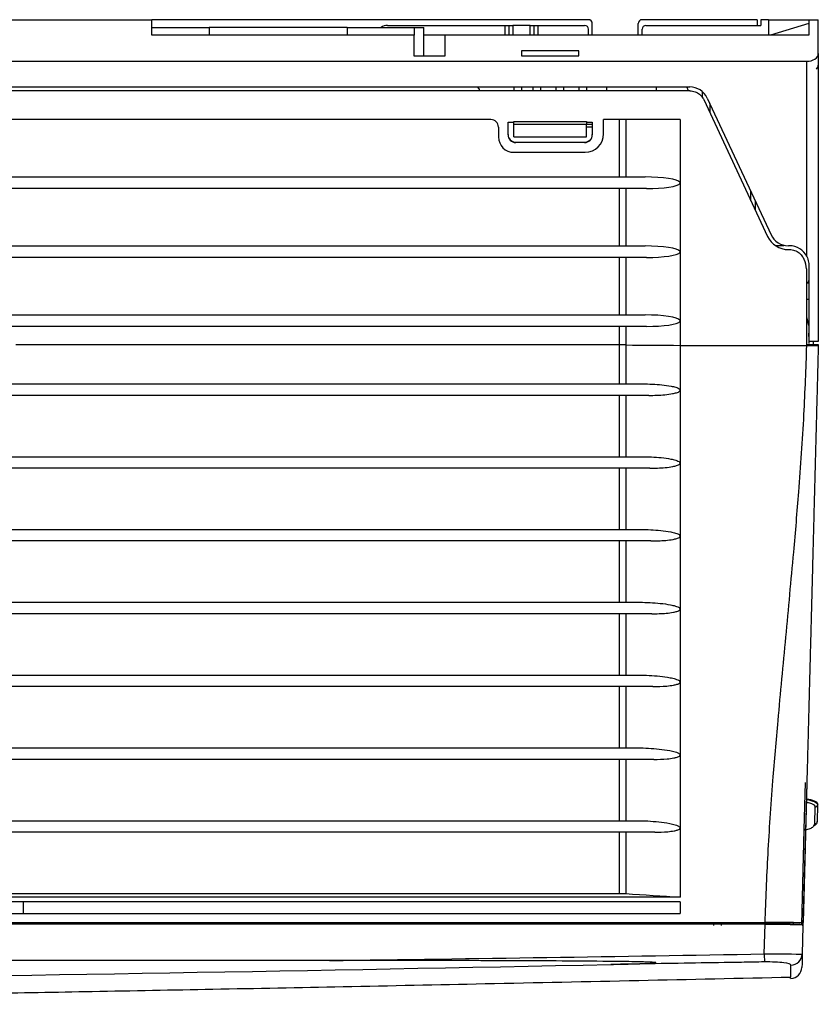
# Model space of a CAD drawing. Units: millimetres. Extents: x 0 to 9021, y 0 to 6434.
# Drawn here: x 2316 to 2524, y 4134 to 4391 of the extents above; entities that cross this region are included whole.
import ezdxf

# ---------------------------------------------------------------- set-up
doc = ezdxf.new("R2010")
doc.units = ezdxf.units.MM
doc.layers.add('LG-Product', color=3, linetype='Continuous')

msp = doc.modelspace()

# ---------------------------------------------------------------- linework, layer by layer
at = {"layer": 'LG-Product', "linetype": 'Continuous'}
for p, q in [((1494.41, 4391.27), (2350.41, 4391.27)), ((2464.41, 4391.27), (2350.4, 4391.27)), ((2350.41, 4387.27), (2350.41, 4391.27)), ((2350.41, 4389.27), (2365.41, 4389.27)), ((2365.41, 4389.27), (2365.41, 4387.27)), ((2401.41, 4389.27), (2365.41, 4389.27)), ((2401.41, 4389.27), (2418.91, 4389.27)), ((2401.41, 4389.27), (2401.41, 4387.27)), ((2411.91, 4389.77), (2442.66, 4389.77)), ((2418.91, 4389.27), (2418.91, 4387.27)), ((2418.91, 4389.27), (2421.41, 4389.27)), ((2418.91, 4389.27), (2418.91, 4389.27)), ((2421.41, 4381.77), (2421.41, 4389.27)), ((2442.66, 4387.27), (2442.66, 4389.77)), ((2442.66, 4389.77), (2443.66, 4389.77)), ((2443.66, 4387.27), (2443.66, 4389.77)), ((2443.66, 4389.77), (2444.66, 4389.77)), ((2444.66, 4389.77), (2444.66, 4387.27)), ((2449.16, 4389.77), (2444.66, 4389.77)), ((2449.16, 4389.77), (2450.16, 4389.77)), ((2449.16, 4387.27), (2449.16, 4389.77)), ((2450.16, 4389.77), (2450.16, 4387.27)), ((2450.16, 4389.77), (2451.16, 4389.77)), ((2451.16, 4389.77), (2451.16, 4387.27)), ((2451.16, 4389.77), (2463.41, 4389.77)), ((2465.41, 4387.27), (2465.41, 4390.27)), ((2477.41, 4387.27), (2477.41, 4390.27)), ((2508.41, 4391.27), (2478.41, 4391.27)), ((2479.41, 4389.77), (2509.41, 4389.77)), ((2508.41, 4391.27), (2508.41, 4389.77)), ((2511.41, 4391.27), (2509.41, 4391.27)), ((2509.41, 4391.27), (2509.41, 4389.77)), ((2511.41, 4391.27), (2521.91, 4391.27)), ((2511.41, 4391.27), (2521.91, 4391.27)), ((2511.41, 4391.27), (2511.41, 4387.27)), ((2521.91, 4390.27), (2511.91, 4387.27)), ((2521.91, 4391.27), (2524.41, 4391.27)), ((2521.91, 4391.27), (2521.91, 4387.27)), ((2524.41, 4382.44), (2524.41, 4391.27)), ((2418.91, 4387.27), (2350.41, 4387.27)), ((2418.91, 4381.77), (2418.91, 4387.27)), ((2426.91, 4387.27), (2421.41, 4387.27)), ((2521.91, 4387.27), (2426.91, 4387.27)), ((2426.91, 4387.27), (2426.91, 4381.77)), ((2464.41, 4387.27), (2464.41, 4388.77)), ((2478.41, 4387.27), (2478.41, 4388.77)), ((2426.91, 4381.77), (2418.91, 4381.77)), ((2446.91, 4383.16), (2446.91, 4381.85)), ((2461.91, 4383.16), (2446.91, 4383.16)), ((2446.91, 4381.85), (2461.91, 4381.85)), ((2461.91, 4381.85), (2461.91, 4383.16)), ((2524.41, 4382.44), (2524.41, 4379.4)), ((1497.41, 4380.4), (2521.41, 4380.4)), ((2521.41, 4329.44), (2521.41, 4380.4)), ((2524.41, 4379.4), (2524.41, 4307.27)), ((2490.91, 4372.71), (1527.92, 4372.71)), ((1527.95, 4373.71), (2490.87, 4373.71)), ((2435.91, 4373.21), (2435.41, 4373.71)), ((2435.91, 4373.21), (2435.91, 4372.71)), ((2443.41, 4372.73), (2435.91, 4372.73)), ((2443.41, 4372.71), (2443.41, 4372.73)), ((2465.41, 4372.71), (2443.41, 4372.71)), ((2444.91, 4373.71), (2444.91, 4372.71)), ((2446.91, 4373.71), (2446.91, 4372.71)), ((2449.91, 4373.71), (2449.91, 4372.71)), ((2451.91, 4373.71), (2451.91, 4372.71)), ((2455.91, 4373.71), (2455.91, 4372.71)), ((2457.91, 4373.71), (2457.91, 4372.71)), ((2461.91, 4373.71), (2461.91, 4372.71)), ((2463.91, 4373.71), (2463.91, 4372.71)), ((2469.2, 4372.73), (2465.41, 4372.73)), ((2465.41, 4372.73), (2465.41, 4372.71)), ((2469.2, 4372.71), (2469.2, 4373.71)), ((2482.2, 4372.71), (2482.2, 4373.71)), ((2490.86, 4372.71), (2482.2, 4372.73)), ((2490.52, 4372.71), (2490.06, 4373.71)), ((2494.06, 4372.56), (2494.06, 4371.06)), ((2494.5, 4370.4), (2511.16, 4334.72)), ((2495.4, 4370.82), (2512.06, 4335.15)), ((2496.06, 4369.42), (2496.06, 4367.06)), ((2438.91, 4365.21), (2298.91, 4365.21)), ((2443.41, 4364.51), (2444.91, 4364.51)), ((2443.41, 4361.21), (2443.41, 4364.51)), ((2444.91, 4364.71), (2463.91, 4364.71)), ((2444.91, 4363.88), (2444.91, 4364.71)), ((2444.91, 4360.71), (2444.91, 4363.88)), ((2463.91, 4363.88), (2444.91, 4363.88)), ((2463.91, 4364.71), (2463.91, 4363.88)), ((2463.91, 4364.51), (2465.41, 4364.51)), ((2463.91, 4364.02), (2465.41, 4364.02)), ((2463.91, 4360.71), (2463.91, 4363.88)), ((2465.41, 4364.51), (2465.41, 4361.21)), ((2488.36, 4365.21), (2468.36, 4365.21)), ((2468.36, 4361.45), (2468.36, 4365.21)), ((2472.53, 4350.21), (2472.53, 4365.21)), ((2474.17, 4365.21), (2474.17, 4350.21)), ((2488.36, 4365.21), (2488.36, 4306.27)), ((2440.91, 4363.21), (2440.91, 4360.65)), ((2465.41, 4363.21), (2463.91, 4363.21)), ((2444.91, 4360.71), (2463.91, 4360.71)), ((2445.41, 4359.29), (2445.41, 4359.21)), ((2445.41, 4359.29), (2463.41, 4359.29)), ((2463.41, 4359.21), (2445.41, 4359.21)), ((2463.41, 4359.29), (2463.41, 4359.21)), ((2444.91, 4356.65), (2463.56, 4356.65)), ((2286.91, 4350.21), (2479.2, 4350.21)), ((2488.3, 4348.85), (2488.3, 4348.51)), ((2479.52, 4347.21), (2185.16, 4347.21)), ((2472.53, 4332.21), (2472.53, 4347.21)), ((2474.17, 4347.21), (2474.17, 4332.21)), ((2506.81, 4344.03), (2506.81, 4346.39)), ((2508.01, 4341.46), (2508.01, 4343.83)), ((2185.16, 4332.21), (2479.2, 4332.21)), ((2488.3, 4330.85), (2488.3, 4330.51)), ((2515.41, 4332.26), (2513.42, 4332.26)), ((2515.41, 4332.26), (2515.41, 4332.4)), ((2516.91, 4332.26), (2516.59, 4332.26)), ((2516.59, 4331.26), (2516.91, 4331.26)), ((2479.52, 4329.21), (2185.16, 4329.21)), ((2472.53, 4314.21), (2472.53, 4329.21)), ((2474.17, 4329.21), (2474.17, 4314.21)), ((2521.32, 4326.23), (2521.32, 4306.48)), ((2521.91, 4327.26), (2521.91, 4307.27)), ((2521.91, 4318.27), (2521.32, 4318.27)), ((2521.41, 4308.27), (2521.41, 4318.27)), ((2185.16, 4314.21), (2479.2, 4314.21)), ((2488.3, 4312.85), (2488.3, 4312.51)), ((2521.91, 4311.48), (2521.41, 4313.71)), ((2479.52, 4311.21), (2185.16, 4311.21)), ((2472.53, 4306.37), (2472.53, 4311.21)), ((2474.17, 4311.21), (2474.17, 4306.37)), ((2521.91, 4311.48), (2521.91, 4311.48)), ((2521.91, 4311.46), (2521.91, 4311.48)), ((2521.91, 4311.46), (2521.91, 4311.46)), ((2521.91, 4311.46), (2521.91, 4309.42)), ((2521.32, 4308.17), (2521.41, 4308.27)), ((2521.91, 4309.42), (2521.91, 4309.42)), ((2521.91, 4308.57), (2521.91, 4309.42)), ((2521.91, 4308.57), (2521.91, 4308.57)), ((2521.91, 4308.57), (2521.91, 4306.77)), ((2524.41, 4307.27), (2521.91, 4307.27)), ((2523.11, 4307.27), (2523.11, 4306.48)), ((2472.53, 4306.37), (2314.91, 4306.37)), ((2472.53, 4296.21), (2472.53, 4306.37)), ((2474.17, 4306.37), (2474.17, 4296.21)), ((2488.36, 4306.27), (2521.41, 4306.27)), ((2488.36, 4306.27), (2488.36, 4162.25)), ((2521.32, 4306.48), (2521.41, 4306.48)), ((2521.41, 4306.27), (2521.41, 4306.48)), ((2521.41, 4306.48), (2524.41, 4306.48)), ((2524.41, 4306.48), (2524.4, 4306.24)), ((2185.16, 4296.21), (2478.59, 4296.21)), ((2488.3, 4294.75), (2488.3, 4294.4)), ((2480.15, 4293.21), (2185.16, 4293.21)), ((2472.53, 4277.21), (2472.53, 4293.21)), ((2474.17, 4293.21), (2474.17, 4277.21)), ((2185.16, 4277.21), (2478.33, 4277.21)), ((2480.41, 4274.21), (2185.16, 4274.21)), ((2472.53, 4258.21), (2472.53, 4274.21)), ((2474.17, 4274.21), (2474.17, 4258.21)), ((2488.3, 4275.71), (2488.3, 4275.36)), ((2185.16, 4258.21), (2478.07, 4258.21)), ((2488.3, 4256.66), (2488.3, 4256.32)), ((2480.67, 4255.21), (2185.16, 4255.21)), ((2472.53, 4239.21), (2472.53, 4255.21)), ((2474.17, 4255.21), (2474.17, 4239.21)), ((2185.16, 4239.21), (2477.8, 4239.21)), ((2480.93, 4236.21), (2185.16, 4236.21)), ((2472.53, 4220.21), (2472.53, 4236.21)), ((2474.17, 4236.21), (2474.17, 4220.21)), ((2488.3, 4237.62), (2488.3, 4237.28)), ((2185.16, 4220.21), (2477.54, 4220.21)), ((2481.19, 4217.21), (2185.16, 4217.21)), ((2472.53, 4201.21), (2472.53, 4217.21)), ((2474.17, 4217.21), (2474.17, 4201.21)), ((2488.3, 4218.57), (2488.3, 4218.23)), ((2185.16, 4201.21), (2477.28, 4201.21)), ((2488.3, 4199.53), (2488.3, 4199.19)), ((2481.46, 4198.21), (2185.16, 4198.21)), ((2472.53, 4182.21), (2472.53, 4198.21)), ((2474.17, 4198.21), (2474.17, 4182.21)), ((2520.76, 4179.89), (2521.09, 4192.2)), ((2521.39, 4191.9), (2521.06, 4179.62)), ((2524.24, 4186.38), (2524.13, 4181.96)), ((2524.25, 4186.53), (2524.24, 4186.38)), ((2523.51, 4181.43), (2523.63, 4185.82)), ((2185.16, 4182.21), (2477.02, 4182.21)), ((2481.72, 4179.21), (2185.16, 4179.21)), ((2472.53, 4163.21), (2472.53, 4179.21)), ((2474.17, 4179.21), (2474.17, 4163.19)), ((2488.3, 4180.48), (2488.3, 4180.15)), ((2520.11, 4155.08), (2520.76, 4179.89)), ((2521.06, 4179.62), (2520.41, 4154.8)), ((2184.16, 4163.21), (2473.89, 4163.21)), ((2488.36, 4161.01), (1524.91, 4161.01)), ((2488.36, 4162.25), (2182.66, 4162.25)), ((2316.91, 4158.09), (2316.91, 4161.01)), ((2488.36, 4161.01), (2488.36, 4158.01)), ((1524.91, 4158.01), (2488.36, 4158.01)), ((1508.29, 4155.67), (2510.54, 4155.67)), ((1935.41, 4155.57), (2492.41, 4155.57)), ((2492.41, 4155.57), (2505.91, 4155.57)), ((2492.41, 4155.57), (2492.41, 4155.57)), ((2497.01, 4155.57), (2497.01, 4154.85)), ((2503.01, 4155.57), (2503.01, 4155.16)), ((2503.22, 4155.16), (2503.09, 4155.57)), ((2505.91, 4155.57), (2519.71, 4155.57)), ((2505.91, 4155.57), (2505.91, 4155.57)), ((2510.5, 4155.16), (1508.32, 4155.16)), ((2510.3, 4147.42), (2510.5, 4155.16)), ((2520.41, 4154.8), (2520.22, 4147.4)), ((2396.8, 4145.71), (1622.02, 4145.71))]:
    msp.add_line(p, q, dxfattribs=at)
for centre, radius, start, end in [((2411.91, 4386.77), 3, 90, 123.5573), ((2463.41, 4388.77), 1, 0, 90), ((2464.41, 4390.27), 1, 0, 90), ((2478.41, 4390.27), 1, 90, 180), ((2479.41, 4388.77), 1, 90, 180), ((2490.87, 4368.71), 5, 25.0329, 90), ((2438.91, 4363.21), 2, 0, 90), ((2445.41, 4361.29), 2, 180, 270), ((2445.41, 4361.21), 2, 180, 270), ((2463.41, 4361.29), 2, 270, 0), ((2463.41, 4361.21), 2, 270, 0), ((2444.91, 4360.65), 4, 180, 270), ((2516.59, 4337.26), 5, 205.0329, 270), ((2516.91, 4327.26), 5, 25.8419, 90), ((2516.32, 4326.23), 5, 0, 29.2669), ((2492.41, 4156.57), 1, 270, 272.8941), ((2505.91, 4156.57), 1, 267.1061, 270)]:
    msp.add_arc(centre, radius, start, end, dxfattribs=at)
at = {"layer": 'LG-Product', "linetype": 'Continuous', "extrusion": (0, 0, -1)}
msp.add_arc((-2520.91, 4323.27), 1, 180, 245.8927, dxfattribs=at)
at = {"layer": 'LG-Product', "linetype": 'Continuous'}
for centre, major_axis, ratio, start_param, end_param in [((2521.41, 4382.44), (3, 0), 0.679451, 4.712389, 6.283185), ((2521.41, 4379.44), (3, 0), 0.679451, 5.712809, 6.275967), ((2463.56, 4361.45), (4.8, 0), 0.999848, 4.712389, 6.283185), ((2479.36, 4348.71), (-9, 0.03), 0.16664, 3.257988, 4.730341), ((2479.36, 4348.71), (-9, 0.03), 0.16664, 1.588748, 3.026194), ((2479.36, 4330.71), (-9, 0.03), 0.16664, 3.257988, 4.730341), ((2479.36, 4330.71), (-9, 0.03), 0.16664, 1.588748, 3.026194), ((2525.04, 4331.12), (-2.29, 4.45), 1, 1.537953, 1.606303), ((2479.36, 4312.71), (-9, 0.03), 0.16664, 3.257988, 4.730341), ((2479.36, 4312.71), (-9, 0.03), 0.16664, 1.588748, 3.026194), ((2523.64, 4186.4), (0.6, -0.016), 0.955435, 4.712389, 6.283185), ((2523.53, 4181.97), (0.6, -0.016), 0.910812, 4.712389, 6.283185), ((2520.76, 4179.63), (-0.3, 0.008), 0.888327, 3.141593, 4.735653), ((2498.71, 4157.27), (0, 18.95), 0.022868, 4.584668, 4.622921), ((2592.78, 4377.48), (73.35, 222.41), 0.014496, 3.079675, 3.121906), ((2510.41, 4154.92), (10, 0), 0.02373, 0.83959, 1.562324), ((2510.3, 4148.31), (-0.05, 3), 0.005269, 1.875057, 3.010386), ((2517.22, 4147.48), (3, -0.08), 0.993076, 4.755147, 6.283185), ((2517.13, 4144), (-3, 0.08), 0.999993, 1.633888, 3.143984)]:
    msp.add_ellipse(centre, major_axis=major_axis, ratio=ratio, start_param=start_param, end_param=end_param, dxfattribs=at)
for points, degree, knots in [([(2490.91, 4372.71), (2491.36, 4372.7), (2491.82, 4372.62), (2492.67, 4372.31), (2493.07, 4372.08), (2493.76, 4371.51), (2494.05, 4371.17), (2494.28, 4370.8), (2494.36, 4370.67), (2494.43, 4370.54), (2494.5, 4370.4)], 3, [0, 0, 0, 0, 0.303207, 0.303207, 0.606796, 0.606796, 0.899552, 0.899552, 0.899552, 1, 1, 1, 1]), ([(2516.91, 4331.26), (2517.36, 4331.26), (2517.81, 4331.18), (2518.66, 4330.89), (2519.07, 4330.66), (2519.76, 4330.1), (2520.05, 4329.77), (2520.38, 4329.26), (2520.46, 4329.12), (2520.52, 4328.98)], 3, [0, 0, 0, 0, 0.298802, 0.298802, 0.60059, 0.60059, 0.893191, 0.893191, 1, 1, 1, 1]), ([(2521.41, 4329.44), (2521.63, 4328.99), (2521.78, 4328.49), (2521.86, 4327.99), (2521.89, 4327.75), (2521.91, 4327.51), (2521.91, 4327.26)], 3, [0, 0, 0, 0, 0.676577, 0.676577, 0.676577, 1, 1, 1, 1]), ([(2510.54, 4155.67), (2510.63, 4158.58), (2510.82, 4164.5), (2511.27, 4173.58), (2511.85, 4182.99), (2512.69, 4194.6), (2514.06, 4210.31), (2515.94, 4230.19), (2517.82, 4250.12), (2519.48, 4269.48), (2520.74, 4287.46), (2521.19, 4300.24), (2521.41, 4306.27)], 3, [0, 0, 0, 0, 0.059376, 0.120801, 0.184283, 0.249833, 0.354817, 0.500009, 0.646792, 0.750187, 0.88216, 1, 1, 1, 1]), ([(2524.4, 4306.24), (2523.92, 4287.82), (2523.39, 4267.62), (2522.93, 4249.94), (2522.4, 4229.67), (2521.98, 4213.68), (2521.42, 4192.43), (2521.24, 4185.24), (2520.94, 4174), (2520.5, 4157.29), (2520.46, 4155.61)], 2, [0, 0, 0, 0.25, 0.25, 0.5, 0.5, 0.75, 0.75, 0.875, 0.875, 1, 1, 1]), ([(2521.41, 4306.27), (2522.19, 4306.25), (2522.97, 4306.23), (2524.08, 4306.22), (2524.4, 4306.23), (2524.4, 4306.24)], 3, [0, 0, 0, 0, 0.5, 0.5, 1, 1, 1, 1]), ([(2478.59, 4296.21), (2480.24, 4296.21), (2481.9, 4296.14), (2484.36, 4295.89), (2485.17, 4295.78), (2486.39, 4295.54), (2486.79, 4295.45), (2487.39, 4295.27), (2487.59, 4295.2), (2487.97, 4295.02), (2488.18, 4294.93), (2488.3, 4294.75)], 3, [0, 0, 0, 0, 0.5, 0.5, 0.75, 0.75, 0.875, 0.875, 0.9375, 0.9375, 1, 1, 1, 1]), ([(2480.15, 4293.21), (2481.54, 4293.21), (2482.93, 4293.26), (2485.01, 4293.45), (2485.7, 4293.54), (2486.72, 4293.74), (2487.06, 4293.81), (2487.72, 4294.02), (2488.1, 4294.12), (2488.3, 4294.4)], 3, [0, 0, 0, 0, 0.5, 0.5, 0.75, 0.75, 0.875, 0.875, 1, 1, 1, 1]), ([(2478.33, 4277.21), (2480.02, 4277.21), (2481.72, 4277.13), (2484.25, 4276.87), (2485.1, 4276.76), (2486.35, 4276.52), (2486.77, 4276.42), (2487.38, 4276.23), (2487.58, 4276.16), (2487.97, 4275.98), (2488.17, 4275.88), (2488.3, 4275.71)], 3, [0, 0, 0, 0, 0.5, 0.5, 0.75, 0.75, 0.875, 0.875, 0.9375, 0.9375, 1, 1, 1, 1]), ([(2480.41, 4274.21), (2481.76, 4274.21), (2483.11, 4274.25), (2485.12, 4274.44), (2485.78, 4274.52), (2486.77, 4274.71), (2487.1, 4274.79), (2487.74, 4274.99), (2488.1, 4275.08), (2488.3, 4275.36)], 3, [0, 0, 0, 0, 0.5, 0.5, 0.75, 0.75, 0.875, 0.875, 1, 1, 1, 1]), ([(2478.07, 4258.21), (2479.81, 4258.21), (2481.55, 4258.13), (2484.14, 4257.86), (2485.01, 4257.74), (2486.3, 4257.49), (2486.72, 4257.39), (2487.35, 4257.2), (2487.56, 4257.13), (2487.96, 4256.95), (2488.17, 4256.85), (2488.3, 4256.66)], 3, [0, 0, 0, 0, 0.5, 0.5, 0.75, 0.75, 0.875, 0.875, 0.9375, 0.9375, 1, 1, 1, 1]), ([(2480.67, 4255.21), (2481.97, 4255.21), (2483.28, 4255.25), (2485.22, 4255.43), (2485.87, 4255.51), (2486.83, 4255.69), (2487.14, 4255.76), (2487.76, 4255.96), (2488.11, 4256.05), (2488.3, 4256.32)], 3, [0, 0, 0, 0, 0.5, 0.5, 0.75, 0.75, 0.875, 0.875, 1, 1, 1, 1]), ([(2477.8, 4239.21), (2479.59, 4239.21), (2481.37, 4239.12), (2484.04, 4238.84), (2484.92, 4238.73), (2486.24, 4238.47), (2486.68, 4238.37), (2487.32, 4238.17), (2487.54, 4238.09), (2487.95, 4237.91), (2488.17, 4237.81), (2488.3, 4237.62)], 3, [0, 0, 0, 0, 0.5, 0.5, 0.75, 0.75, 0.875, 0.875, 0.9375, 0.9375, 1, 1, 1, 1]), ([(2480.93, 4236.21), (2482.19, 4236.21), (2483.45, 4236.25), (2485.33, 4236.42), (2485.95, 4236.5), (2486.88, 4236.67), (2487.19, 4236.74), (2487.78, 4236.93), (2488.11, 4237.02), (2488.3, 4237.28)], 3, [0, 0, 0, 0, 0.5, 0.5, 0.75, 0.75, 0.875, 0.875, 1, 1, 1, 1]), ([(2477.54, 4220.21), (2479.37, 4220.21), (2481.2, 4220.12), (2483.93, 4219.83), (2484.83, 4219.71), (2486.19, 4219.44), (2486.64, 4219.34), (2487.3, 4219.13), (2487.52, 4219.06), (2487.94, 4218.87), (2488.16, 4218.77), (2488.3, 4218.57)], 3, [0, 0, 0, 0, 0.5, 0.5, 0.75, 0.75, 0.875, 0.875, 0.9375, 0.9375, 1, 1, 1, 1]), ([(2481.19, 4217.21), (2482.41, 4217.21), (2483.63, 4217.24), (2485.44, 4217.41), (2486.04, 4217.48), (2486.93, 4217.65), (2487.23, 4217.72), (2487.8, 4217.9), (2488.12, 4217.99), (2488.3, 4218.23)], 3, [0, 0, 0, 0, 0.5, 0.5, 0.75, 0.75, 0.875, 0.875, 1, 1, 1, 1]), ([(2477.28, 4201.21), (2479.15, 4201.21), (2481.02, 4201.11), (2483.82, 4200.81), (2484.75, 4200.69), (2486.13, 4200.41), (2486.59, 4200.31), (2487.27, 4200.1), (2487.5, 4200.02), (2487.93, 4199.83), (2488.16, 4199.72), (2488.3, 4199.53)], 3, [0, 0, 0, 0, 0.5, 0.5, 0.75, 0.75, 0.875, 0.875, 0.9375, 0.9375, 1, 1, 1, 1]), ([(2481.46, 4198.21), (2482.63, 4198.21), (2483.8, 4198.24), (2485.55, 4198.4), (2486.13, 4198.47), (2486.98, 4198.63), (2487.27, 4198.7), (2487.82, 4198.87), (2488.12, 4198.96), (2488.3, 4199.19)], 3, [0, 0, 0, 0, 0.5, 0.5, 0.75, 0.75, 0.875, 0.875, 1, 1, 1, 1]), ([(2523.63, 4185.82), (2523.63, 4185.97), (2523.55, 4186.11), (2523.23, 4186.38), (2522.99, 4186.51), (2522.38, 4186.73), (2522, 4186.83), (2521.59, 4186.9), (2521.48, 4186.92), (2521.37, 4186.94), (2521.26, 4186.96)], 3, [0, 0, 0, 0, 0.306406, 0.306406, 0.613531, 0.613531, 0.921129, 0.921129, 0.921129, 1, 1, 1, 1]), ([(2477.02, 4182.21), (2478.93, 4182.21), (2480.85, 4182.11), (2483.71, 4181.8), (2484.66, 4181.67), (2486.08, 4181.38), (2486.55, 4181.28), (2487.25, 4181.06), (2487.48, 4180.99), (2487.92, 4180.79), (2488.16, 4180.68), (2488.3, 4180.48)], 3, [0, 0, 0, 0, 0.5, 0.5, 0.75, 0.75, 0.875, 0.875, 0.9375, 0.9375, 1, 1, 1, 1]), ([(2521.07, 4179.81), (2521.18, 4179.83), (2521.3, 4179.86), (2521.41, 4179.89), (2521.83, 4179.99), (2522.21, 4180.13), (2522.83, 4180.45), (2523.08, 4180.63), (2523.42, 4181.02), (2523.51, 4181.22), (2523.51, 4181.43)], 3, [0, 0, 0, 0, 0.079187, 0.079187, 0.079187, 0.386728, 0.386728, 0.693547, 0.693547, 1, 1, 1, 1]), ([(2481.72, 4179.21), (2482.85, 4179.21), (2483.98, 4179.24), (2485.66, 4179.39), (2486.21, 4179.46), (2487.04, 4179.61), (2487.31, 4179.67), (2487.84, 4179.84), (2488.13, 4179.93), (2488.3, 4180.15)], 3, [0, 0, 0, 0, 0.5, 0.5, 0.75, 0.75, 0.875, 0.875, 1, 1, 1, 1]), ([(2493.41, 4155.57), (2493.41, 4155.48), (2493.41, 4155.39), (2493.41, 4155.25), (2493.41, 4155.21), (2493.41, 4155.16)], 3, [0, 0, 0, 0, 0.662579, 0.662579, 1, 1, 1, 1]), ([(2520.46, 4155.61), (2520.44, 4155.6), (2520.41, 4155.59), (2520.16, 4155.57), (2519.69, 4155.57), (2518.9, 4155.58), (2517.68, 4155.6), (2516.18, 4155.62), (2514.44, 4155.64), (2512.54, 4155.66), (2511.2, 4155.67), (2510.54, 4155.67)], 3, [0, 0, 0, 0, 0.083877, 0.166992, 0.250619, 0.375894, 0.500139, 0.625465, 0.749563, 0.874979, 1, 1, 1, 1]), ([(2520.41, 4154.8), (2520.41, 4154.8), (2520.41, 4154.81), (2520.41, 4154.9), (2520.36, 4155.01), (2520.2, 4155.07), (2520.16, 4155.08), (2520.11, 4155.08)], 3, [0, 0, 0, 0, 0.007684, 0.007684, 0.778226, 0.778226, 1, 1, 1, 1]), ([(2470.22, 4144.69), (2472.25, 4144.74), (2474.28, 4144.78), (2477.32, 4144.87), (2478.33, 4144.9), (2479.85, 4144.96), (2480.36, 4144.98), (2481.11, 4145.03), (2481.37, 4145.04), (2481.74, 4145.08), (2481.86, 4145.09), (2482.03, 4145.13), (2482.02, 4145.16), (2481.9, 4145.19), (2481.84, 4145.19), (2481.29, 4145.26), (2480.78, 4145.27), (2479.77, 4145.31), (2479.27, 4145.32), (2477.75, 4145.36), (2476.74, 4145.39), (2473.71, 4145.44), (2471.68, 4145.46), (2461.57, 4145.57), (2453.47, 4145.61), (2429.18, 4145.7), (2412.99, 4145.71), (2396.8, 4145.71)], 3, [0, 0, 0, 0, 0.0625, 0.0625, 0.09375, 0.09375, 0.109375, 0.109375, 0.117187, 0.117187, 0.121094, 0.121094, 0.123047, 0.123047, 0.125, 0.125, 0.140625, 0.140625, 0.15625, 0.15625, 0.1875, 0.1875, 0.25, 0.25, 0.5, 0.5, 1, 1, 1, 1]), ([(2510.34, 4145.34), (2508.34, 4145.31), (2506.34, 4145.27), (2496.35, 4145.11), (2488.35, 4144.98), (2476.97, 4144.8), (2473.59, 4144.75), (2470.22, 4144.69)], 3, [0, 0, 0, 0, 0.149514, 0.149514, 0.747571, 0.747571, 1, 1, 1, 1]), ([(2510.3, 4147.42), (2512.99, 4147.43), (2515.59, 4147.43), (2519.23, 4147.41), (2520.22, 4147.4), (2520.22, 4147.4)], 3, [0, 0, 0, 0, 0.5, 0.5, 1, 1, 1, 1]), ([(2517.27, 4144.5), (2517.28, 4144.73), (2516.63, 4144.95), (2514.12, 4145.28), (2512.28, 4145.37), (2510.34, 4145.34)], 3, [0, 0, 0, 0, 0.5, 0.5, 1, 1, 1, 1]), ([(2009.41, 4139.28), (2086.22, 4139.28), (2163.09, 4139.85), (2316.7, 4141.77), (2393.47, 4143.09), (2470.22, 4144.69)], 3, [0, 0, 0, 0, 0.5, 0.5, 1, 1, 1, 1]), ([(2517.19, 4141), (2517.19, 4140.99), (2517.19, 4141.02), (2517.2, 4141.43), (2517.22, 4142.56), (2517.27, 4144.5)], 3, [0, 0, 0, 0, 0.197392, 0.197392, 1, 1, 1, 1]), ([(2009.41, 4134.29), (2022.14, 4134.28), (2046.55, 4134.32), (2081.57, 4134.46), (2113.43, 4134.67), (2142.12, 4134.92), (2166.13, 4135.16), (2185.87, 4135.38), (2201.75, 4135.58), (2215.68, 4135.76), (2228.48, 4135.93), (2242.89, 4136.14), (2260.62, 4136.4), (2282.54, 4136.75), (2307.65, 4137.17), (2335.93, 4137.67), (2367.18, 4138.26), (2401.36, 4138.93), (2438.43, 4139.69), (2477.39, 4140.52), (2503.99, 4141.1), (2517.21, 4141.4)], 3, [0, 0, 0, 0, 0.075198, 0.14416, 0.206885, 0.263372, 0.31362, 0.348726, 0.37998, 0.407384, 0.431009, 0.45562, 0.492537, 0.535715, 0.585155, 0.640859, 0.702827, 0.769791, 0.842807, 0.921882, 1, 1, 1, 1])]:
    msp.add_open_spline(points, degree=degree, knots=knots, dxfattribs=at)
for points in [[(2511.16, 4334.72), (2512.13, 4332.65), (2514.31, 4331.26), (2516.59, 4331.26)], [(2474.17, 4306.37), (2473.63, 4306.37), (2473.08, 4306.37), (2472.53, 4306.37)], [(2474.17, 4306.37), (2478.9, 4306.33), (2483.63, 4306.3), (2488.36, 4306.27)], [(2524.25, 4186.53), (2524.26, 4187.11), (2523.06, 4187.62), (2521.28, 4187.84)], [(2521.28, 4187.73), (2523.06, 4187.48), (2524.26, 4186.95), (2524.24, 4186.38)], [(2524.13, 4181.96), (2524.12, 4181.56), (2523.81, 4181.17), (2523.3, 4180.84)], [(2473.89, 4163.21), (2473.99, 4163.21), (2474.08, 4163.2), (2474.17, 4163.19)], [(2474.17, 4163.19), (2478.9, 4162.88), (2483.63, 4162.56), (2488.36, 4162.25)], [(2316.91, 4155.58), (2316.91, 4155.44), (2316.91, 4155.3), (2316.91, 4155.16)], [(2490.41, 4155.16), (2490.41, 4155.3), (2490.41, 4155.44), (2490.41, 4155.57)], [(2517.92, 4155.09), (2517.92, 4155.25), (2517.93, 4155.41), (2517.93, 4155.57)], [(2517.09, 4155.1), (2518.59, 4155.08), (2519.63, 4155.06), (2520.11, 4155.08)], [(2396.8, 4145.71), (2434.63, 4146.21), (2472.46, 4146.78), (2510.3, 4147.42)], [(2520.22, 4147.4), (2520.16, 4144.98), (2520.13, 4143.84), (2520.13, 4143.92)]]:
    msp.add_open_spline(points, degree=3, dxfattribs=at)

doc.saveas('drawing.dxf')
